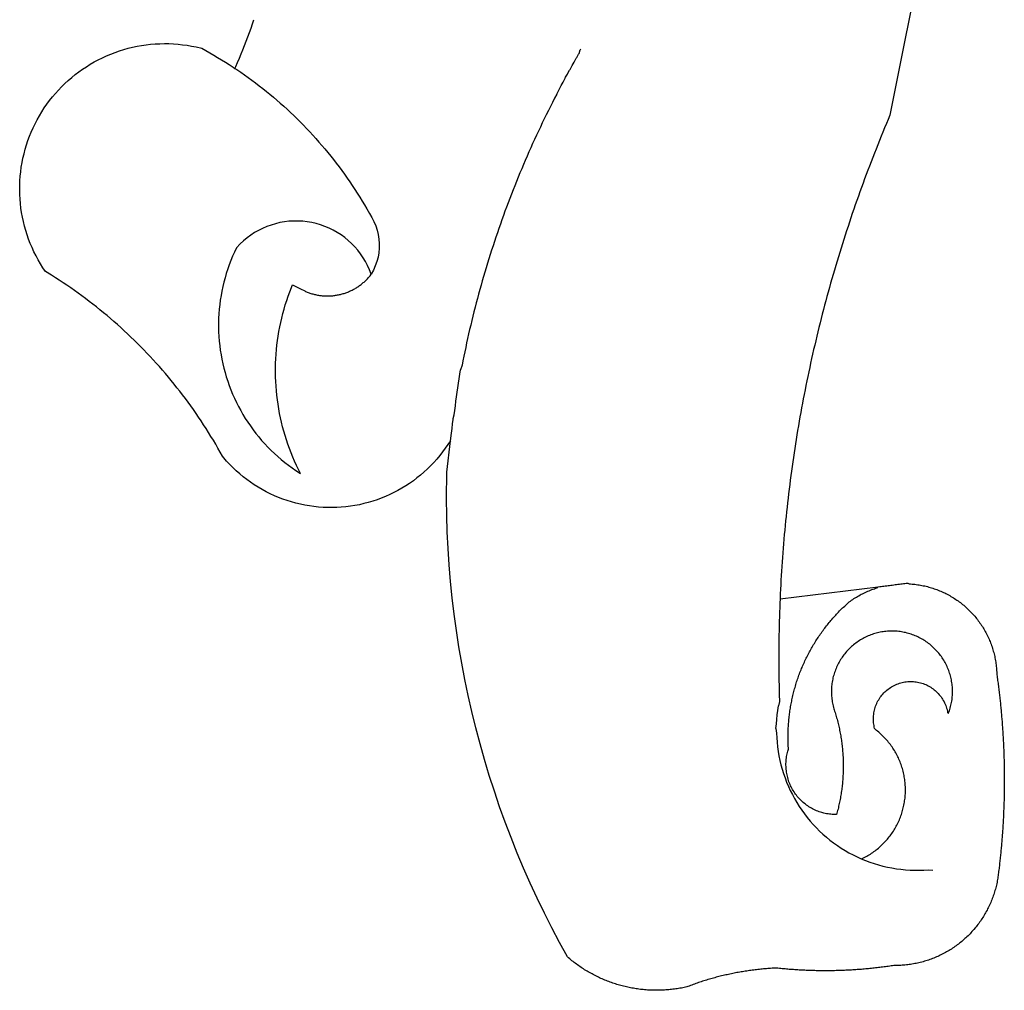
# Model space of a CAD drawing. Units: millimetres. Extents: x 180731 to 183144, y 1660422 to 1663197.
# Drawn here: x 182234 to 182237, y 1661932 to 1661935 of the extents above; entities that cross this region are included whole.
import ezdxf

# ---------------------------------------------------------------- set-up
doc = ezdxf.new("R2010")
doc.units = ezdxf.units.MM
doc.layers.add('BRAZAO', color=7, linetype='Continuous')
doc.layers.add('T-DIVIS-EXIS', color=7, linetype='Continuous')

# ---------------------------------------------------------------- blocks, each defined once
blk = doc.blocks.new('Logo_Prefeitura')
at = {"layer": 'BRAZAO'}
for points in [[(-498.53, 256.9), (-514.83, 175.19), (-515.26, 174.18), (-515.69, 173.17), (-516.11, 172.15), (-516.53, 171.14), (-516.95, 170.12), (-517.36, 169.1), (-517.78, 168.08), (-518.18, 167.06), (-518.59, 166.04), (-518.99, 165.02), (-519.38, 163.99), (-519.78, 162.96), (-520.17, 161.94), (-520.55, 160.91), (-520.93, 159.88), (-521.31, 158.85), (-521.69, 157.81), (-522.06, 156.78), (-522.43, 155.74), (-522.8, 154.71), (-523.16, 153.67), (-523.52, 152.63), (-523.88, 151.59), (-524.23, 150.55), (-524.58, 149.51), (-524.92, 148.46), (-525.27, 147.42), (-525.6, 146.37), (-525.94, 145.33), (-526.27, 144.28), (-526.6, 143.23), (-526.92, 142.18), (-527.24, 141.13), (-527.56, 140.08), (-527.88, 139.02), (-528.19, 137.97), (-528.49, 136.91), (-528.8, 135.86), (-529.1, 134.8), (-529.39, 133.74), (-529.69, 132.68), (-529.98, 131.62), (-530.26, 130.56), (-530.55, 129.5), (-530.82, 128.44), (-531.1, 127.37), (-531.37, 126.31), (-531.64, 125.24), (-531.91, 124.17), (-532.17, 123.11), (-532.43, 122.04), (-532.68, 120.97), (-532.93, 119.9), (-533.18, 118.83), (-533.42, 117.76), (-533.66, 116.68), (-533.9, 115.61), (-534.13, 114.54), (-534.36, 113.46), (-534.59, 112.38), (-534.81, 111.31), (-535.03, 110.23), (-535.24, 109.15), (-535.46, 108.08), (-535.66, 107), (-535.87, 105.92), (-536.07, 104.83), (-536.27, 103.75), (-536.46, 102.67), (-536.65, 101.59), (-536.84, 100.51), (-537.02, 99.42), (-537.2, 98.34), (-537.38, 97.25), (-537.55, 96.17), (-537.72, 95.08), (-537.88, 93.99), (-538.04, 92.91), (-538.2, 91.82), (-538.36, 90.73), (-538.51, 89.64), (-538.65, 88.55), (-538.8, 87.46), (-538.94, 86.37), (-539.07, 85.28), (-539.21, 84.19), (-539.33, 83.1), (-539.46, 82.01), (-539.58, 80.92), (-539.7, 79.82), (-539.81, 78.73), (-539.93, 77.64), (-540.03, 76.54), (-540.14, 75.45), (-540.24, 74.35), (-540.33, 73.26), (-540.43, 72.16), (-540.52, 71.07), (-540.6, 69.97), (-540.68, 68.88), (-540.76, 67.78), (-540.84, 66.68), (-540.91, 65.59), (-540.97, 64.49), (-541.04, 63.39), (-541.1, 62.29), (-541.15, 61.2), (-541.21, 60.1), (-541.25, 58.91)], [(-672.27, 186.46), (-672.08, 186.89), (-671.63, 187.9), (-671.2, 188.91), (-670.77, 189.92), (-670.35, 190.94), (-669.95, 191.96), (-669.55, 192.98), (-669.16, 194.01), (-668.78, 195.04), (-668.41, 196.08), (-668.05, 197.12), (-667.7, 198.16)], [(-620.45, 96.94), (-621.11, 96.02), (-621.73, 95.12), (-622.38, 94.23), (-623.05, 93.36), (-623.76, 92.52), (-624.49, 91.7), (-625.25, 90.9), (-626.03, 90.13), (-626.84, 89.38), (-627.67, 88.66), (-628.53, 87.97), (-629.4, 87.31), (-630.3, 86.68), (-631.22, 86.07), (-632.16, 85.5), (-633.11, 84.96), (-634.09, 84.45), (-635.08, 83.97), (-636.08, 83.52), (-637.1, 83.11), (-638.13, 82.73), (-639.17, 82.38), (-640.23, 82.07), (-641.29, 81.8), (-642.36, 81.55), (-643.44, 81.35), (-644.53, 81.18), (-645.62, 81.04), (-646.71, 80.94), (-647.81, 80.88), (-648.91, 80.85), (-650.01, 80.85), (-651.11, 80.9), (-652.2, 80.98), (-653.3, 81.09), (-654.38, 81.24), (-655.47, 81.43), (-656.54, 81.65), (-657.61, 81.91), (-658.67, 82.2), (-659.72, 82.53), (-660.76, 82.89), (-661.79, 83.28), (-662.8, 83.71), (-663.8, 84.17), (-664.78, 84.66), (-665.75, 85.18), (-666.69, 85.74), (-667.62, 86.33), (-668.53, 86.94), (-669.42, 87.59), (-670.29, 88.26), (-671.14, 88.97), (-671.96, 89.7), (-672.76, 90.45), (-673.53, 91.23), (-674.27, 92.04), (-675.28, 93.22), (-675.82, 94.18), (-676.36, 95.13), (-676.91, 96.08), (-677.47, 97.03), (-678.04, 97.97), (-678.62, 98.91), (-679.21, 99.83), (-679.8, 100.76), (-680.4, 101.68), (-681.02, 102.59), (-681.64, 103.5), (-682.27, 104.4), (-682.9, 105.29), (-683.55, 106.18), (-684.2, 107.07), (-684.86, 107.94), (-685.54, 108.82), (-686.21, 109.68), (-686.9, 110.54), (-687.59, 111.39), (-688.29, 112.24), (-689, 113.08), (-689.72, 113.91), (-690.45, 114.74), (-691.18, 115.56), (-691.92, 116.37), (-692.66, 117.18), (-693.42, 117.97), (-694.18, 118.77), (-694.95, 119.55), (-695.73, 120.33), (-696.51, 121.1), (-697.3, 121.86), (-698.1, 122.62), (-698.9, 123.37), (-699.72, 124.11), (-700.54, 124.84), (-701.36, 125.57), (-702.19, 126.29), (-703.03, 127), (-703.88, 127.7), (-704.73, 128.4), (-705.58, 129.08), (-706.45, 129.76), (-707.32, 130.43), (-708.2, 131.1), (-709.08, 131.75), (-709.97, 132.4), (-710.86, 133.04), (-711.76, 133.67), (-712.67, 134.29), (-713.58, 134.91), (-714.5, 135.51), (-715.42, 136.11), (-716.35, 136.7), (-717.83, 137.61), (-718.44, 138.52), (-719.02, 139.45), (-719.57, 140.4), (-720.09, 141.37), (-720.58, 142.35), (-721.04, 143.35), (-721.47, 144.37), (-721.87, 145.39), (-722.23, 146.43), (-722.56, 147.48), (-722.86, 148.53), (-723.13, 149.6), (-723.36, 150.67), (-723.55, 151.76), (-723.72, 152.84), (-723.84, 153.93), (-723.94, 155.03), (-724, 156.13), (-724.02, 157.23), (-724.01, 158.33), (-723.97, 159.42), (-723.89, 160.52), (-723.78, 161.61), (-723.63, 162.7), (-723.45, 163.79), (-723.23, 164.86), (-722.98, 165.93), (-722.7, 167), (-722.38, 168.05), (-722.04, 169.09), (-721.65, 170.12), (-721.24, 171.14), (-720.79, 172.15), (-720.32, 173.13), (-719.81, 174.11), (-719.27, 175.07), (-718.7, 176.01), (-718.1, 176.93), (-717.48, 177.83), (-716.82, 178.72), (-716.14, 179.58), (-715.43, 180.42), (-714.7, 181.24), (-713.94, 182.03), (-713.15, 182.8), (-712.34, 183.54), (-711.51, 184.26), (-710.66, 184.95), (-709.78, 185.62), (-708.89, 186.26), (-707.97, 186.86), (-707.04, 187.44), (-706.09, 187.99), (-705.12, 188.51), (-704.13, 189), (-703.13, 189.46), (-702.12, 189.89), (-701.09, 190.28), (-700.06, 190.64), (-699.01, 190.97), (-697.95, 191.27), (-696.88, 191.53), (-695.81, 191.76), (-694.72, 191.95), (-693.64, 192.11), (-692.54, 192.24), (-691.45, 192.33), (-690.35, 192.38), (-689.25, 192.41), (-689.25, 192.41), (-688.15, 192.4), (-687.06, 192.35), (-685.96, 192.27), (-684.87, 192.15), (-683.78, 192), (-682.69, 191.82), (-681.62, 191.6), (-680.26, 191.27), (-679.3, 190.75), (-678.34, 190.21), (-677.39, 189.66), (-676.44, 189.1), (-675.5, 188.53), (-674.56, 187.95), (-673.64, 187.36), (-672.72, 186.76), (-672.27, 186.46)], [(-594.91, 180.21), (-594.85, 180.42), (-594.41, 181.19), (-594.34, 181.39), (-593.91, 182.16), (-593.83, 182.36), (-593.4, 183.13), (-593.32, 183.33), (-592.88, 184.1), (-592.8, 184.3), (-592.37, 185.07), (-592.27, 185.26), (-591.84, 186.04), (-591.74, 186.22), (-591.31, 187), (-591.21, 187.18), (-590.78, 187.96), (-590.67, 188.14), (-590.24, 188.92), (-590.12, 189.1), (-589.7, 189.88), (-589.57, 190.04), (-589.28, 190.87), (-589.14, 191.05)], [(-672.27, 186.46), (-671.8, 186.15), (-670.89, 185.53), (-669.99, 184.9), (-669.1, 184.26), (-668.21, 183.62), (-667.33, 182.96), (-666.46, 182.29), (-665.59, 181.61), (-664.73, 180.93), (-663.88, 180.23), (-663.04, 179.53), (-662.2, 178.81), (-661.37, 178.09), (-660.55, 177.36), (-659.74, 176.62), (-658.94, 175.87), (-658.14, 175.11), (-657.35, 174.34), (-656.57, 173.57), (-655.8, 172.78), (-655.04, 171.99), (-654.29, 171.19), (-653.54, 170.38), (-652.81, 169.57), (-652.08, 168.74), (-651.36, 167.91), (-650.65, 167.07), (-649.95, 166.22), (-649.26, 165.37), (-648.58, 164.51), (-647.91, 163.64), (-647.25, 162.76), (-646.59, 161.88), (-645.95, 160.99), (-645.31, 160.09), (-644.69, 159.18), (-644.08, 158.27), (-643.47, 157.35), (-642.88, 156.43), (-642.29, 155.5), (-641.72, 154.56), (-641.16, 153.62), (-640.6, 152.67), (-639.96, 151.53), (-639.37, 150.6), (-638.86, 149.63), (-638.43, 148.62), (-638.09, 147.58), (-637.83, 146.51), (-637.66, 145.42), (-637.59, 144.33), (-637.6, 143.23), (-637.7, 142.13), (-637.89, 141.05), (-638.17, 139.99), (-638.54, 138.95), (-638.99, 137.95), (-639.53, 136.99)], [(-594.91, 180.21), (-595.47, 179.25), (-595.97, 178.27), (-596.46, 177.29), (-596.95, 176.31), (-597.44, 175.32), (-597.92, 174.33), (-598.4, 173.34), (-598.87, 172.35), (-599.34, 171.36), (-599.8, 170.36), (-600.26, 169.36), (-600.72, 168.36), (-601.17, 167.36), (-601.61, 166.35), (-602.05, 165.35), (-602.49, 164.34), (-602.92, 163.33), (-603.35, 162.31), (-603.77, 161.3), (-604.19, 160.28), (-604.6, 159.26), (-605.01, 158.24), (-605.42, 157.22), (-605.82, 156.2), (-606.21, 155.17), (-606.6, 154.14), (-606.99, 153.11), (-607.37, 152.08), (-607.75, 151.05), (-608.12, 150.02), (-608.48, 148.98), (-608.85, 147.94), (-609.2, 146.9), (-609.56, 145.86), (-609.9, 144.82), (-610.25, 143.78), (-610.59, 142.73), (-610.92, 141.68), (-611.25, 140.63), (-611.57, 139.58), (-611.89, 138.53), (-612.21, 137.48), (-612.52, 136.42), (-612.82, 135.37), (-613.12, 134.31), (-613.42, 133.25), (-613.71, 132.19), (-613.99, 131.13), (-614.27, 130.07), (-614.55, 129), (-614.82, 127.94), (-615.09, 126.87), (-615.35, 125.81), (-615.61, 124.74), (-615.86, 123.67), (-616.11, 122.6), (-616.35, 121.52), (-616.59, 120.45), (-616.82, 119.38), (-617.05, 118.3), (-617.27, 117.22), (-617.49, 116.15), (-617.7, 115.07), (-618.06, 114.01)], [(-639.53, 136.99), (-639.92, 138.01), (-640.38, 139.02), (-640.89, 139.99), (-641.45, 140.93), (-642.07, 141.84), (-642.74, 142.71), (-643.46, 143.54), (-644.23, 144.33), (-645.03, 145.07), (-645.89, 145.77), (-646.77, 146.42), (-647.7, 147.01), (-648.66, 147.55), (-649.64, 148.03), (-650.66, 148.46), (-651.69, 148.83), (-652.75, 149.14), (-653.82, 149.38), (-654.9, 149.57), (-655.99, 149.69), (-657.09, 149.75), (-657.09, 149.75), (-658.19, 149.75), (-659.29, 149.68), (-660.38, 149.55), (-661.46, 149.36), (-662.53, 149.1), (-663.58, 148.79), (-664.62, 148.42), (-665.63, 147.98), (-666.61, 147.49), (-667.56, 146.95), (-668.48, 146.35), (-669.37, 145.69), (-670.21, 144.99), (-671.02, 144.24), (-671.92, 143.29), (-672.39, 142.3), (-672.84, 141.3), (-673.25, 140.28), (-673.65, 139.25), (-674.01, 138.22), (-674.35, 137.17), (-674.66, 136.12), (-674.94, 135.05), (-675.2, 133.98), (-675.43, 132.91), (-675.63, 131.83), (-675.8, 130.74), (-675.94, 129.65), (-676.05, 128.56), (-676.14, 127.46), (-676.2, 126.37), (-676.23, 125.27), (-676.23, 124.17), (-676.2, 123.07), (-676.14, 121.97), (-676.05, 120.88), (-675.94, 119.78), (-675.8, 118.69), (-675.63, 117.61), (-675.43, 116.53), (-675.2, 115.45), (-674.95, 114.38), (-674.66, 113.32), (-674.35, 112.26), (-674.01, 111.22), (-673.65, 110.18), (-673.26, 109.16), (-672.84, 108.14), (-672.39, 107.13), (-671.92, 106.14), (-671.43, 105.16), (-670.9, 104.19), (-670.36, 103.24), (-669.79, 102.3), (-669.19, 101.38), (-668.57, 100.47), (-667.93, 99.58), (-667.26, 98.7), (-666.57, 97.85), (-665.86, 97.01), (-665.13, 96.19), (-664.38, 95.39), (-663.6, 94.61), (-662.81, 93.85), (-661.99, 93.11), (-661.16, 92.39), (-660.31, 91.7), (-659.44, 91.02), (-658.56, 90.37), (-657.65, 89.75), (-656.54, 89.02), (-657.03, 90), (-657.5, 90.99), (-657.95, 91.99), (-658.39, 93), (-658.8, 94.02), (-659.19, 95.05), (-659.56, 96.08), (-659.9, 97.13), (-660.23, 98.18), (-660.54, 99.23), (-660.82, 100.29), (-661.09, 101.36), (-661.33, 102.43), (-661.55, 103.51), (-661.74, 104.59), (-661.92, 105.68), (-662.07, 106.77), (-662.2, 107.86), (-662.31, 108.95), (-662.4, 110.05), (-662.46, 111.14), (-662.51, 112.24), (-662.53, 113.34), (-662.52, 114.44), (-662.5, 115.54), (-662.45, 116.64), (-662.38, 117.73), (-662.29, 118.83), (-662.18, 119.92), (-662.04, 121.01), (-661.88, 122.1), (-661.7, 123.19), (-661.5, 124.27), (-661.28, 125.34), (-661.03, 126.41), (-660.77, 127.48), (-660.48, 128.54), (-660.17, 129.59), (-659.84, 130.64), (-659.48, 131.68), (-659.11, 132.72), (-658.43, 134.44), (-658.43, 134.44), (-657.48, 133.9), (-656.49, 133.41), (-655.48, 132.98)], [(-655.48, 132.98), (-655.32, 132.83), (-655.11, 132.74), (-654.89, 132.66), (-654.67, 132.57), (-654.46, 132.49), (-654.24, 132.42), (-654.02, 132.35), (-653.8, 132.28), (-653.57, 132.22), (-653.35, 132.16), (-653.12, 132.1), (-652.9, 132.05), (-652.67, 132), (-652.45, 131.96), (-652.22, 131.92), (-651.99, 131.88), (-651.76, 131.85), (-651.53, 131.82), (-651.3, 131.8), (-651.07, 131.78), (-650.84, 131.76), (-650.61, 131.75), (-650.37, 131.74), (-650.14, 131.74), (-649.91, 131.74), (-649.68, 131.74), (-649.45, 131.75), (-649.22, 131.76), (-648.99, 131.78), (-648.76, 131.8), (-648.53, 131.83), (-648.3, 131.86), (-648.07, 131.89), (-647.84, 131.92), (-647.61, 131.97), (-647.38, 132.01), (-647.16, 132.06), (-646.93, 132.11), (-646.71, 132.17), (-646.48, 132.23), (-646.26, 132.29), (-646.04, 132.36), (-645.82, 132.43), (-645.6, 132.51), (-645.38, 132.59), (-645.17, 132.67), (-644.95, 132.76), (-644.74, 132.85), (-644.53, 132.94), (-644.32, 133.04), (-644.11, 133.14), (-643.9, 133.25), (-643.7, 133.36), (-643.5, 133.47), (-643.3, 133.58), (-643.1, 133.7), (-642.9, 133.83), (-642.71, 133.95), (-642.52, 134.08), (-642.33, 134.22), (-642.14, 134.35), (-641.95, 134.49), (-641.77, 134.64), (-641.59, 134.78), (-641.42, 134.93), (-641.24, 135.08), (-641.07, 135.24), (-640.9, 135.4), (-640.73, 135.56), (-640.57, 135.72), (-640.41, 135.89), (-640.25, 136.06), (-640.1, 136.23), (-639.95, 136.41), (-639.8, 136.58), (-639.53, 136.99)], [(-620.45, 96.94), (-620.23, 98.78), (-620.1, 99.88), (-619.97, 100.97), (-619.84, 102.06), (-619.82, 102.29), (-619.61, 103.13), (-619.46, 104.22), (-619.3, 105.31), (-619.15, 106.4), (-618.99, 107.49), (-618.84, 108.57), (-618.68, 109.66), (-618.53, 110.75), (-618.37, 111.84), (-618.21, 112.92), (-618.06, 114.01)], [(-576.17, -34.79), (-576.51, -34.73), (-576.85, -34.67), (-577.18, -34.61), (-577.52, -34.54), (-577.85, -34.47), (-578.18, -34.4), (-578.51, -34.32), (-578.85, -34.24), (-579.18, -34.15), (-579.51, -34.07), (-579.83, -33.97), (-580.16, -33.88), (-580.49, -33.78), (-580.81, -33.68), (-581.14, -33.57), (-581.46, -33.47), (-581.78, -33.35), (-582.1, -33.24), (-582.42, -33.12), (-582.74, -33), (-583.06, -32.87), (-583.38, -32.75), (-583.69, -32.61), (-584, -32.48), (-584.31, -32.34), (-584.63, -32.2), (-584.93, -32.05), (-585.24, -31.91), (-585.55, -31.76), (-585.85, -31.6), (-586.15, -31.44), (-586.45, -31.28), (-586.75, -31.12), (-587.05, -30.95), (-587.35, -30.78), (-587.64, -30.61), (-587.93, -30.43), (-588.22, -30.25), (-588.51, -30.07), (-588.8, -29.89), (-589.08, -29.7), (-589.36, -29.51), (-589.64, -29.31), (-589.92, -29.12), (-590.2, -28.92), (-590.47, -28.71), (-590.74, -28.51), (-591.01, -28.3), (-591.28, -28.09), (-591.55, -27.87), (-591.81, -27.66), (-592.07, -27.44), (-592.34, -27.2), (-594.25, -23.72), (-596.11, -20.21), (-597.89, -16.67), (-599.62, -13.09), (-601.29, -9.49), (-602.89, -5.86), (-604.43, -2.2), (-605.9, 1.49), (-607.31, 5.2), (-608.65, 8.94), (-609.93, 12.69), (-611.15, 16.47), (-612.29, 20.27), (-613.37, 24.09), (-614.39, 27.93), (-615.33, 31.79), (-616.21, 35.66), (-617.02, 39.55), (-617.77, 43.44), (-618.44, 47.36), (-619.05, 51.28), (-619.58, 55.21), (-620.05, 59.16), (-620.45, 63.1), (-620.79, 67.06), (-621.05, 71.02), (-621.24, 74.99), (-621.36, 78.95), (-621.42, 82.92), (-621.36, 89.33), (-620.45, 96.94)], [(-541.25, 58.91), (-517.64, 61.82)], [(-500.77, 31.37), (-500.65, 31.69), (-500.54, 32.01), (-500.43, 32.34), (-500.34, 32.66), (-500.25, 32.99), (-500.17, 33.33), (-500.1, 33.66), (-500.03, 33.99), (-499.97, 34.33), (-499.92, 34.67), (-499.88, 35.01), (-499.85, 35.34), (-499.82, 35.68), (-499.81, 36.02), (-499.8, 36.37), (-499.8, 36.71), (-499.8, 37.05), (-499.82, 37.39), (-499.84, 37.73), (-499.87, 38.07), (-499.91, 38.41), (-499.96, 38.74), (-500.01, 39.08), (-500.07, 39.42), (-500.14, 39.75), (-500.22, 40.08), (-500.31, 40.41), (-500.4, 40.74), (-500.5, 41.07), (-500.61, 41.39), (-500.72, 41.71), (-500.85, 42.03), (-500.98, 42.34), (-501.12, 42.65), (-501.26, 42.96), (-501.41, 43.27), (-501.57, 43.57), (-501.74, 43.87), (-501.92, 44.16), (-502.1, 44.45), (-502.28, 44.73), (-502.48, 45.01), (-502.68, 45.29), (-502.88, 45.56), (-503.1, 45.83), (-503.32, 46.09), (-503.54, 46.34), (-503.77, 46.59), (-504.01, 46.84), (-504.25, 47.08), (-504.5, 47.31), (-504.75, 47.54), (-505.01, 47.76), (-505.28, 47.98), (-505.55, 48.19), (-505.82, 48.39), (-506.1, 48.59), (-506.38, 48.78), (-506.67, 48.96), (-506.96, 49.14), (-507.26, 49.31), (-507.56, 49.47), (-507.86, 49.62), (-508.17, 49.77), (-508.48, 49.91), (-508.79, 50.05), (-509.11, 50.17), (-509.43, 50.29), (-509.75, 50.41), (-510.07, 50.51), (-510.4, 50.61), (-510.73, 50.69), (-511.06, 50.78), (-511.39, 50.85), (-511.73, 50.91), (-512.06, 50.97), (-512.4, 51.02), (-512.74, 51.06), (-513.08, 51.1), (-513.42, 51.12), (-513.76, 51.14), (-514.1, 51.15), (-514.44, 51.15), (-514.44, 51.15), (-514.78, 51.15), (-515.12, 51.13), (-515.46, 51.11), (-515.8, 51.08), (-516.14, 51.04), (-516.48, 51), (-516.82, 50.94), (-517.15, 50.88), (-517.49, 50.81), (-517.82, 50.74), (-518.15, 50.65), (-518.48, 50.56), (-518.8, 50.46), (-519.13, 50.35), (-519.45, 50.23), (-519.76, 50.11), (-520.08, 49.98), (-520.39, 49.84), (-520.7, 49.7), (-521, 49.54), (-521.31, 49.39), (-521.6, 49.22), (-521.9, 49.05), (-522.19, 48.87), (-522.47, 48.68), (-522.75, 48.49), (-523.03, 48.29), (-523.3, 48.08), (-523.57, 47.87), (-523.83, 47.65), (-524.08, 47.42), (-524.34, 47.19), (-524.58, 46.96), (-524.82, 46.71), (-525.05, 46.47), (-525.28, 46.21), (-525.51, 45.95), (-525.72, 45.69), (-525.93, 45.42), (-526.14, 45.15), (-526.33, 44.87), (-526.52, 44.59), (-526.71, 44.3), (-526.88, 44.01), (-527.05, 43.71), (-527.22, 43.41), (-527.37, 43.11), (-527.52, 42.8), (-527.66, 42.49), (-527.8, 42.18), (-527.93, 41.86), (-528.04, 41.54), (-528.16, 41.22), (-528.26, 40.9), (-528.36, 40.57), (-528.45, 40.24), (-528.53, 39.91), (-528.6, 39.58), (-528.67, 39.24), (-528.73, 38.91), (-528.78, 38.57), (-528.82, 38.23), (-528.85, 37.89), (-528.88, 37.55), (-528.9, 37.21), (-528.91, 36.87), (-528.91, 36.53), (-528.91, 36.19), (-528.89, 35.85), (-528.87, 35.51), (-528.84, 35.17), (-528.8, 34.83), (-528.76, 34.49), (-528.71, 34.16), (-528.65, 33.82), (-528.58, 33.49), (-528.5, 33.15), (-528.41, 32.82), (-528.32, 32.5), (-528.24, 32.24), (-528.14, 31.91), (-528.03, 31.59), (-527.93, 31.26), (-527.84, 30.94), (-527.74, 30.61), (-527.65, 30.28), (-527.56, 29.95), (-527.47, 29.62), (-527.39, 29.29), (-527.3, 28.96), (-527.22, 28.63), (-527.15, 28.3), (-527.07, 27.96), (-527, 27.63), (-526.93, 27.3), (-526.86, 26.96), (-526.8, 26.63), (-526.74, 26.29), (-526.68, 25.96), (-526.62, 25.62), (-526.57, 25.28), (-526.52, 24.95), (-526.47, 24.61), (-526.43, 24.27), (-526.38, 23.93), (-526.34, 23.59), (-526.31, 23.25), (-526.27, 22.92), (-526.24, 22.58), (-526.21, 22.24), (-526.18, 21.9), (-526.16, 21.56), (-526.14, 21.22), (-526.12, 20.88), (-526.11, 20.54), (-526.09, 20.19), (-526.08, 19.85), (-526.07, 19.51), (-526.07, 19.17), (-526.07, 18.83), (-526.07, 18.49), (-526.07, 18.15), (-526.08, 17.81), (-526.08, 17.47), (-526.1, 17.13), (-526.11, 16.79), (-526.13, 16.44), (-526.14, 16.1), (-526.17, 15.77), (-526.19, 15.42), (-526.22, 15.08), (-526.25, 14.75), (-526.28, 14.41), (-526.32, 14.07), (-526.35, 13.73), (-526.4, 13.39), (-526.44, 13.05), (-526.48, 12.71), (-526.53, 12.38), (-526.58, 12.04), (-526.64, 11.7), (-526.69, 11.37), (-526.75, 11.03), (-526.82, 10.69), (-526.88, 10.36), (-526.95, 10.03), (-527.02, 9.69), (-527.09, 9.36), (-527.17, 9.03), (-527.24, 8.69), (-527.32, 8.36), (-527.41, 8.03), (-527.49, 7.7), (-527.58, 7.37), (-527.67, 7.04), (-528.01, 7.04), (-528.36, 7.05), (-528.7, 7.07), (-529.04, 7.1), (-529.37, 7.13), (-529.71, 7.18), (-530.05, 7.24), (-530.38, 7.31), (-530.71, 7.39), (-531.21, 7.52), (-531.53, 7.62), (-531.86, 7.73), (-532.18, 7.85), (-532.49, 7.98), (-532.8, 8.11), (-533.11, 8.26), (-533.42, 8.41), (-533.72, 8.57), (-534.01, 8.75), (-534.3, 8.92), (-534.59, 9.11), (-534.86, 9.31), (-535.14, 9.51), (-535.41, 9.72), (-535.67, 9.94), (-535.92, 10.17), (-536.17, 10.4), (-536.41, 10.64), (-536.65, 10.89), (-536.88, 11.14), (-537.1, 11.4), (-537.31, 11.67), (-537.51, 11.94), (-537.71, 12.22), (-537.9, 12.5), (-538.08, 12.79), (-538.26, 13.09), (-538.42, 13.38), (-538.58, 13.69), (-538.72, 13.99), (-538.86, 14.31), (-538.99, 14.62), (-539.11, 14.94), (-539.23, 15.26), (-539.33, 15.59), (-539.42, 15.92), (-539.5, 16.25), (-539.58, 16.58), (-539.64, 16.91), (-539.7, 17.25), (-539.74, 17.59), (-539.78, 17.93), (-539.81, 18.27), (-539.82, 18.61), (-539.83, 18.95), (-539.83, 19.29), (-539.82, 19.63), (-539.79, 19.97), (-539.76, 20.31), (-539.72, 20.65), (-539.67, 20.98), (-539.61, 21.32), (-539.54, 21.65), (-539.46, 21.99), (-539.37, 22.31), (-539.23, 22.78), (-539.25, 23.12), (-539.27, 23.46), (-539.28, 23.8), (-539.3, 24.14), (-539.31, 24.48), (-539.32, 24.82), (-539.32, 25.16), (-539.33, 25.51), (-539.33, 25.85), (-539.32, 26.19), (-539.32, 26.53), (-539.31, 26.87), (-539.3, 27.21), (-539.29, 27.55), (-539.27, 27.89), (-539.25, 28.23), (-539.23, 28.57), (-539.21, 28.91), (-539.18, 29.25), (-539.15, 29.59), (-539.12, 29.93), (-539.09, 30.27), (-539.05, 30.61), (-539.01, 30.95), (-538.97, 31.29), (-538.92, 31.62), (-538.87, 31.96), (-538.82, 32.3), (-538.77, 32.64), (-538.71, 32.97), (-538.65, 33.31), (-538.59, 33.64), (-538.53, 33.98), (-538.46, 34.31), (-538.39, 34.65), (-538.32, 34.98), (-538.25, 35.31), (-538.17, 35.64), (-538.09, 35.98), (-538.01, 36.31), (-537.92, 36.64), (-537.83, 36.97), (-537.75, 37.3), (-537.65, 37.62), (-537.56, 37.95), (-537.46, 38.28), (-537.36, 38.6), (-537.26, 38.93), (-537.15, 39.25), (-537.04, 39.58), (-536.93, 39.9), (-536.82, 40.22), (-536.7, 40.54), (-536.58, 40.86), (-536.46, 41.18), (-536.34, 41.5), (-536.21, 41.81), (-536.09, 42.13), (-535.95, 42.44), (-535.82, 42.76), (-535.69, 43.07), (-535.55, 43.38), (-535.41, 43.69), (-535.26, 44), (-535.12, 44.31), (-534.97, 44.62), (-534.82, 44.92), (-534.67, 45.23), (-534.51, 45.53), (-534.35, 45.83), (-534.19, 46.14), (-534.03, 46.43), (-533.87, 46.73), (-533.7, 47.03), (-533.53, 47.33), (-533.36, 47.62), (-533.18, 47.91), (-533.01, 48.21), (-532.83, 48.5), (-532.65, 48.78), (-532.46, 49.07), (-532.28, 49.36), (-532.09, 49.64), (-531.9, 49.93), (-531.71, 50.21), (-531.51, 50.49), (-531.32, 50.77), (-531.12, 51.04), (-530.92, 51.32), (-530.71, 51.59), (-530.51, 51.86), (-530.3, 52.13), (-530.09, 52.4), (-529.88, 52.67), (-529.66, 52.94), (-529.45, 53.2), (-529.23, 53.46), (-529.01, 53.72), (-528.79, 53.98), (-528.56, 54.24), (-528.34, 54.49), (-528.11, 54.75), (-527.88, 55), (-527.65, 55.25), (-527.41, 55.49), (-527.18, 55.74), (-526.94, 55.99), (-526.7, 56.23), (-526.46, 56.47), (-526.21, 56.71), (-525.97, 56.94), (-525.72, 57.18), (-525.47, 57.41), (-525.22, 57.64), (-524.97, 57.87), (-524.61, 58.19), (-524.33, 58.39), (-524.05, 58.59), (-523.77, 58.78), (-523.49, 58.96), (-523.2, 59.15), (-522.91, 59.33), (-522.61, 59.5), (-522.32, 59.67), (-522.02, 59.84), (-521.72, 60), (-521.42, 60.15), (-521.11, 60.31), (-520.8, 60.45), (-520.49, 60.6), (-520.18, 60.73), (-519.87, 60.86), (-519.55, 60.99), (-519.23, 61.12), (-518.91, 61.23), (-518.59, 61.35), (-518.27, 61.45), (-517.94, 61.56), (-517.64, 61.82)], [(-517.64, 61.82), (-517.3, 61.86), (-516.97, 61.9), (-516.63, 61.94), (-516.3, 61.98), (-515.96, 62.03), (-515.62, 62.07), (-515.28, 62.11), (-514.95, 62.15), (-514.61, 62.19), (-514.27, 62.23), (-513.93, 62.28), (-513.59, 62.32), (-513.25, 62.36), (-512.92, 62.4), (-512.58, 62.44), (-512.24, 62.48), (-511.9, 62.53), (-511.57, 62.57), (-511.23, 62.61), (-510.9, 62.65), (-510.56, 62.69)], [(-510.56, 62.69), (-510.2, 62.52), (-509.86, 62.5), (-509.52, 62.47), (-509.18, 62.44), (-508.84, 62.4), (-508.5, 62.36), (-508.17, 62.31), (-507.83, 62.26), (-507.49, 62.2), (-507.16, 62.14), (-506.82, 62.07), (-506.49, 62), (-506.16, 61.92), (-505.83, 61.84), (-505.5, 61.75), (-505.17, 61.66), (-504.84, 61.56), (-504.52, 61.46), (-504.2, 61.35), (-503.87, 61.24), (-503.55, 61.12), (-503.24, 61), (-502.92, 60.87), (-502.6, 60.74), (-502.29, 60.6), (-501.98, 60.46), (-501.67, 60.32), (-501.37, 60.16), (-501.07, 60.01), (-500.77, 59.85), (-500.47, 59.68), (-500.17, 59.51), (-499.88, 59.34)], [(-499.88, 59.34), (-499.59, 59.16), (-499.3, 58.98), (-499.02, 58.79), (-498.73, 58.6), (-498.45, 58.4), (-498.18, 58.2), (-497.91, 58), (-497.64, 57.79), (-497.37, 57.57), (-497.11, 57.36), (-496.85, 57.14), (-496.59, 56.91), (-496.34, 56.68), (-496.09, 56.45), (-495.84, 56.21), (-495.6, 55.97), (-495.36, 55.73), (-495.13, 55.48), (-494.9, 55.23), (-494.67, 54.98), (-494.45, 54.72), (-494.23, 54.46), (-494.01, 54.19), (-493.8, 53.92), (-493.6, 53.65), (-493.39, 53.38), (-493.2, 53.1), (-493, 52.82), (-492.81, 52.54), (-492.63, 52.25), (-492.45, 51.96), (-492.27, 51.67), (-492.1, 51.38), (-491.93, 51.08), (-491.77, 50.78), (-491.61, 50.48), (-491.46, 50.17), (-491.31, 49.87), (-491.16, 49.56), (-491.02, 49.25), (-490.89, 48.93), (-490.76, 48.62), (-490.63, 48.3), (-490.51, 47.98), (-490.4, 47.66), (-490.29, 47.34), (-490.18, 47.01), (-490.08, 46.69), (-489.99, 46.36), (-489.9, 46.03), (-489.81, 45.7), (-489.73, 45.37), (-489.66, 45.04), (-489.59, 44.7), (-489.52, 44.37), (-489.46, 44.03), (-489.41, 43.7), (-489.36, 43.36), (-489.32, 43.02), (-489.28, 42.68), (-489.24, 42.34), (-489.22, 42), (-489.19, 41.66), (-489.17, 41.32), (-489.16, 40.98), (-489.13, 40.64), (-489.08, 40.3), (-489.04, 39.97), (-488.99, 39.63), (-488.95, 39.29), (-488.9, 38.95), (-488.86, 38.62), (-488.81, 38.28), (-488.77, 37.94), (-488.73, 37.6), (-488.69, 37.26), (-488.64, 36.92), (-488.6, 36.58), (-488.56, 36.25), (-488.53, 35.91), (-488.49, 35.57), (-488.45, 35.23), (-488.41, 34.89), (-488.38, 34.55), (-488.34, 34.21), (-488.3, 33.87), (-488.27, 33.54), (-488.24, 33.2), (-488.2, 32.86), (-488.17, 32.52), (-488.14, 32.18), (-488.11, 31.84), (-488.07, 31.5), (-488.04, 31.16), (-488.01, 30.82), (-487.99, 30.48), (-487.96, 30.14), (-487.93, 29.8), (-487.9, 29.46), (-487.88, 29.12), (-487.85, 28.78), (-487.83, 28.44), (-487.8, 28.1), (-487.78, 27.76), (-487.75, 27.42), (-487.73, 27.08), (-487.71, 26.74), (-487.69, 26.4), (-487.67, 26.06), (-487.65, 25.72), (-487.63, 25.38), (-487.61, 25.04), (-487.59, 24.7), (-487.58, 24.36), (-487.56, 24.02), (-487.54, 23.68), (-487.53, 23.33), (-487.51, 22.99), (-487.5, 22.65), (-487.49, 22.31), (-487.47, 21.97), (-487.46, 21.63), (-487.45, 21.29), (-487.44, 20.95), (-487.43, 20.61), (-487.42, 20.27), (-487.41, 19.93), (-487.4, 19.59), (-487.39, 19.25), (-487.39, 18.9), (-487.38, 18.56), (-487.38, 18.22), (-487.37, 17.88), (-487.37, 17.54), (-487.36, 17.2), (-487.36, 16.86), (-487.36, 16.52), (-487.35, 16.18), (-487.35, 15.84), (-487.35, 15.5), (-487.35, 15.15), (-487.35, 14.81), (-487.36, 14.47), (-487.36, 14.13), (-487.36, 13.79), (-487.36, 13.45), (-487.37, 13.11), (-487.37, 12.77), (-487.38, 12.43), (-487.38, 12.09), (-487.39, 11.74), (-487.4, 11.4), (-487.41, 11.06), (-487.41, 10.72), (-487.42, 10.38), (-487.43, 10.04), (-487.44, 9.7), (-487.46, 9.36), (-487.47, 9.02), (-487.48, 8.68), (-487.49, 8.34), (-487.51, 8), (-487.52, 7.66), (-487.54, 7.31), (-487.55, 6.97), (-487.57, 6.63), (-487.58, 6.29), (-487.6, 5.95), (-487.62, 5.61), (-487.64, 5.27), (-487.66, 4.93), (-487.68, 4.59), (-487.7, 4.25), (-487.72, 3.91), (-487.74, 3.57), (-487.77, 3.23), (-487.79, 2.89), (-487.81, 2.55), (-487.84, 2.21), (-487.86, 1.87), (-487.89, 1.53), (-487.92, 1.19), (-487.94, 0.85), (-487.97, 0.51), (-488, 0.17), (-488.03, -0.17), (-488.06, -0.51), (-488.09, -0.85), (-488.12, -1.19), (-488.15, -1.53), (-488.19, -1.87), (-488.22, -2.21), (-488.25, -2.55), (-488.29, -2.88), (-488.32, -3.22), (-488.36, -3.56), (-488.39, -3.9), (-488.43, -4.24), (-488.47, -4.58), (-488.51, -4.92), (-488.54, -5.26), (-488.58, -5.6), (-488.62, -5.93), (-488.67, -6.27), (-488.71, -6.61), (-488.75, -6.95), (-488.79, -7.29), (-488.84, -7.63), (-488.88, -7.96), (-488.92, -8.24), (-488.97, -8.57), (-489.03, -8.91), (-489.1, -9.24), (-489.17, -9.58), (-489.24, -9.91), (-489.32, -10.24), (-489.41, -10.57), (-489.5, -10.9), (-489.59, -11.23), (-489.69, -11.56), (-489.79, -11.88), (-489.89, -12.2), (-490, -12.53), (-490.12, -12.85), (-490.24, -13.17), (-490.36, -13.49), (-490.49, -13.8), (-490.62, -14.12), (-490.76, -14.43), (-490.9, -14.74), (-491.04, -15.05), (-491.19, -15.35), (-491.35, -15.66), (-491.5, -15.96), (-491.67, -16.26), (-491.83, -16.56), (-492, -16.85), (-492.18, -17.15), (-492.35, -17.44), (-492.54, -17.73), (-492.72, -18.01), (-492.91, -18.3), (-493.1, -18.58), (-493.3, -18.86), (-493.5, -19.13), (-493.71, -19.4), (-493.92, -19.67), (-494.13, -19.94), (-494.34, -20.2)], [(-541.25, 58.91), (-541.3, 57.9), (-541.34, 56.8), (-541.38, 55.71), (-541.42, 54.61), (-541.45, 53.51), (-541.48, 52.41), (-541.5, 51.31), (-541.52, 50.21), (-541.54, 49.11), (-541.55, 48.01), (-541.56, 46.91), (-541.56, 45.82), (-541.57, 44.72), (-541.56, 43.62), (-541.56, 42.52), (-541.55, 41.42), (-541.54, 40.32), (-541.52, 39.22), (-541.5, 38.12), (-541.48, 37.02), (-541.45, 35.92), (-541.4, 34.26), (-541.61, 33.18)], [(-521.72, -3.58), (-521.32, -3.44), (-521.01, -3.29), (-520.71, -3.13), (-520.41, -2.97), (-520.12, -2.8), (-519.83, -2.62), (-519.54, -2.44), (-519.25, -2.25), (-518.97, -2.06), (-518.69, -1.87), (-518.42, -1.66), (-518.15, -1.46), (-517.88, -1.24), (-517.62, -1.03), (-517.36, -0.81), (-517.1, -0.58), (-516.85, -0.35), (-516.61, -0.11), (-516.36, 0.13), (-516.13, 0.37), (-515.89, 0.62), (-515.67, 0.88), (-515.44, 1.13), (-515.23, 1.4), (-515.01, 1.66), (-514.8, 1.93), (-514.6, 2.21), (-514.4, 2.48), (-514.21, 2.77), (-514.02, 3.05), (-513.84, 3.34), (-513.66, 3.63), (-513.49, 3.93), (-513.33, 4.22), (-513.17, 4.52), (-513.01, 4.83), (-512.86, 5.13), (-512.72, 5.44), (-512.58, 5.76), (-512.45, 6.07), (-512.33, 6.39), (-512.21, 6.71), (-512.09, 7.03), (-511.99, 7.35), (-511.89, 7.68), (-511.79, 8.01), (-511.7, 8.33), (-511.62, 8.66), (-511.54, 9), (-511.47, 9.33), (-511.41, 9.67), (-511.35, 10), (-511.3, 10.34), (-511.25, 10.68), (-511.21, 11.02), (-511.18, 11.36), (-511.15, 11.7), (-511.13, 12.04), (-511.12, 12.38), (-511.11, 12.72), (-511.11, 13.06), (-511.12, 13.4), (-511.13, 13.74), (-511.14, 14.08), (-511.17, 14.42), (-511.2, 14.76), (-511.24, 15.1), (-511.28, 15.44), (-511.33, 15.77), (-511.39, 16.11), (-511.45, 16.45), (-511.52, 16.78), (-511.59, 17.11), (-511.67, 17.44), (-511.76, 17.77), (-511.85, 18.1), (-511.95, 18.43), (-512.06, 18.75), (-512.17, 19.07), (-512.29, 19.39), (-512.41, 19.71), (-512.54, 20.03), (-512.68, 20.34), (-512.82, 20.65), (-512.97, 20.96), (-513.12, 21.26), (-513.28, 21.56), (-513.44, 21.86), (-513.61, 22.16), (-513.78, 22.45), (-513.96, 22.74), (-514.15, 23.03), (-514.34, 23.31), (-514.54, 23.59), (-514.74, 23.86), (-514.95, 24.13), (-515.16, 24.4), (-515.37, 24.67), (-515.6, 24.92), (-515.82, 25.18), (-516.05, 25.43), (-516.29, 25.68), (-516.53, 25.92), (-516.77, 26.16), (-517.02, 26.39), (-517.28, 26.62), (-517.53, 26.84), (-517.8, 27.06), (-518.06, 27.27), (-518.33, 27.48), (-518.53, 27.76), (-518.61, 28.09), (-518.67, 28.42), (-518.73, 28.76), (-518.77, 29.1), (-518.8, 29.44), (-518.82, 29.78), (-518.82, 30.12), (-518.81, 30.46), (-518.79, 30.8), (-518.75, 31.14), (-518.7, 31.48), (-518.64, 31.81), (-518.57, 32.14), (-518.48, 32.47), (-518.38, 32.8), (-518.27, 33.12), (-518.15, 33.44), (-518.02, 33.75), (-517.87, 34.06), (-517.71, 34.36), (-517.54, 34.66), (-517.36, 34.95), (-517.17, 35.23), (-516.97, 35.51), (-516.75, 35.77), (-516.53, 36.03), (-516.3, 36.28), (-516.06, 36.52), (-515.81, 36.75), (-515.55, 36.98), (-515.28, 37.19), (-515.01, 37.39), (-514.72, 37.58), (-514.43, 37.76), (-514.14, 37.93), (-513.84, 38.09), (-513.53, 38.23), (-513.22, 38.37), (-512.9, 38.49), (-512.57, 38.6), (-512.25, 38.7), (-511.92, 38.78), (-511.58, 38.86), (-511.25, 38.92), (-510.91, 38.97), (-510.57, 39), (-510.23, 39.02), (-509.89, 39.03), (-509.89, 39.03), (-509.55, 39.03), (-509.21, 39.01), (-508.87, 38.98), (-508.53, 38.94), (-508.2, 38.88), (-507.86, 38.81), (-507.53, 38.73), (-507.2, 38.64), (-506.88, 38.53), (-506.56, 38.42), (-506.24, 38.29), (-505.93, 38.14), (-505.63, 37.99), (-505.33, 37.83), (-505.04, 37.65), (-504.75, 37.46), (-504.48, 37.27), (-504.21, 37.06), (-503.94, 36.84), (-503.69, 36.61)], [(-503.69, 36.61), (-503.45, 36.37), (-503.21, 36.13), (-502.98, 35.87), (-502.77, 35.61), (-502.56, 35.34), (-502.37, 35.06), (-502.18, 34.77), (-502.01, 34.48), (-501.84, 34.18), (-501.69, 33.87), (-501.55, 33.56), (-501.43, 33.25), (-501.31, 32.92), (-501.21, 32.6), (-501.12, 32.27), (-501.04, 31.94), (-500.97, 31.61), (-500.77, 31.37)], [(-542.27, 27.75), (-542.08, 28.82), (-542.01, 29.91), (-541.91, 31.01), (-541.78, 32.1), (-541.61, 33.18)], [(-542.27, 27.75), (-542.09, 26.62), (-542.05, 25.52), (-541.97, 24.42), (-541.85, 23.33), (-541.7, 22.24), (-541.52, 21.16), (-541.3, 20.08), (-541.04, 19.01), (-540.75, 17.95), (-540.42, 16.9), (-540.06, 15.86), (-539.67, 14.84), (-539.24, 13.82), (-538.79, 12.83), (-538.29, 11.84), (-537.77, 10.88), (-537.22, 9.93), (-536.63, 9), (-536.02, 8.08), (-535.37, 7.19), (-534.7, 6.33), (-534, 5.48), (-533.27, 4.65), (-532.52, 3.86), (-531.74, 3.08), (-530.93, 2.33), (-530.1, 1.61), (-529.25, 0.91), (-528.38, 0.25), (-527.48, -0.39), (-526.57, -1), (-525.63, -1.58), (-524.68, -2.12), (-523.71, -2.64), (-522.73, -3.13), (-521.72, -3.58)], [(-521.72, -3.58), (-520.71, -4), (-519.68, -4.38), (-518.64, -4.74), (-517.58, -5.05), (-516.52, -5.34), (-515.45, -5.59), (-514.37, -5.8), (-513.29, -5.98), (-512.2, -6.12), (-511.11, -6.23), (-510.01, -6.3), (-508.91, -6.34), (-507.81, -6.34), (-506.71, -6.31), (-505.62, -6.24), (-505.62, -6.24), (-504.49, -6.31)], [(-494.34, -20.2), (-494.67, -20.6), (-494.9, -20.85), (-495.13, -21.11), (-495.36, -21.36), (-495.59, -21.6), (-495.83, -21.85), (-496.07, -22.09), (-496.32, -22.32), (-496.56, -22.56), (-496.82, -22.79), (-497.07, -23.02), (-497.33, -23.24), (-497.59, -23.46), (-497.85, -23.68), (-498.12, -23.89), (-498.39, -24.1), (-498.66, -24.3), (-498.93, -24.51), (-499.21, -24.7), (-499.49, -24.9), (-499.78, -25.09), (-500.06, -25.28), (-500.35, -25.46), (-500.64, -25.64), (-500.93, -25.81), (-501.23, -25.98), (-501.52, -26.15), (-501.82, -26.31), (-502.13, -26.47), (-502.43, -26.62), (-502.74, -26.77), (-503.04, -26.92), (-503.35, -27.06), (-503.67, -27.2), (-503.98, -27.33), (-504.3, -27.46), (-504.61, -27.59), (-504.93, -27.71), (-505.25, -27.82), (-505.57, -27.93), (-505.9, -28.04), (-506.22, -28.14), (-506.55, -28.24), (-506.88, -28.34), (-507.21, -28.42), (-507.54, -28.51), (-507.87, -28.59), (-508.2, -28.67), (-508.53, -28.74), (-508.87, -28.8), (-509.2, -28.87), (-509.54, -28.92), (-509.88, -28.98), (-510.21, -29.02), (-510.55, -29.07), (-510.89, -29.11), (-511.23, -29.14), (-511.57, -29.17), (-511.91, -29.2), (-512.25, -29.22), (-512.59, -29.23), (-512.93, -29.25), (-513.27, -29.25), (-513.61, -29.25), (-513.89, -29.25), (-513.89, -29.25), (-514.23, -29.3), (-514.56, -29.35), (-514.9, -29.4), (-515.24, -29.45), (-515.58, -29.5), (-515.91, -29.54), (-516.25, -29.59), (-516.59, -29.63), (-516.93, -29.68), (-517.27, -29.72), (-517.61, -29.76), (-517.94, -29.8), (-518.28, -29.84), (-518.62, -29.88), (-518.96, -29.91), (-519.3, -29.95), (-519.64, -29.98), (-519.98, -30.01), (-520.32, -30.05), (-520.66, -30.08), (-521, -30.11), (-521.34, -30.14), (-521.68, -30.17), (-522.02, -30.19), (-522.36, -30.22), (-522.7, -30.24), (-523.04, -30.27), (-523.38, -30.29), (-523.72, -30.31), (-524.06, -30.33), (-524.4, -30.35), (-524.74, -30.37), (-525.08, -30.38), (-525.42, -30.4), (-525.76, -30.42), (-526.1, -30.43), (-526.44, -30.44), (-526.78, -30.45), (-527.12, -30.47), (-527.46, -30.47), (-527.8, -30.48), (-528.14, -30.49), (-528.49, -30.5), (-528.83, -30.5), (-529.17, -30.51), (-529.51, -30.51), (-529.85, -30.51), (-530.19, -30.51), (-530.53, -30.51), (-530.87, -30.51), (-531.21, -30.51), (-531.55, -30.51), (-531.89, -30.5), (-532.24, -30.5), (-532.58, -30.49), (-532.92, -30.48), (-533.26, -30.47), (-533.6, -30.47), (-533.94, -30.45), (-534.28, -30.44), (-534.62, -30.43), (-534.96, -30.42), (-535.3, -30.4), (-535.64, -30.38), (-535.98, -30.37), (-536.32, -30.35), (-536.66, -30.33), (-537, -30.31), (-537.35, -30.29), (-537.69, -30.27), (-538.03, -30.24), (-538.37, -30.22), (-538.71, -30.19), (-539.05, -30.17), (-539.39, -30.14), (-539.72, -30.11), (-540.06, -30.08), (-540.4, -30.05), (-540.74, -30.01), (-541.08, -29.98), (-541.42, -29.95), (-541.76, -29.91), (-542.15, -29.87), (-542.15, -29.87), (-542.49, -29.89), (-542.83, -29.9), (-543.17, -29.92), (-543.51, -29.94), (-543.85, -29.97), (-544.19, -29.99), (-544.53, -30.02), (-544.87, -30.05), (-545.21, -30.08), (-545.55, -30.11), (-545.89, -30.14), (-546.23, -30.18), (-546.56, -30.21), (-546.9, -30.25), (-547.24, -30.29), (-547.58, -30.33), (-547.92, -30.38), (-548.26, -30.42), (-548.59, -30.47), (-548.93, -30.52), (-549.27, -30.57), (-549.61, -30.62), (-549.94, -30.67), (-550.28, -30.73), (-550.62, -30.78), (-550.95, -30.84), (-551.29, -30.9), (-551.62, -30.96), (-551.96, -31.03), (-552.29, -31.09), (-552.63, -31.16), (-552.96, -31.23), (-553.29, -31.3), (-553.63, -31.37), (-553.96, -31.45), (-554.29, -31.52), (-554.62, -31.6), (-554.96, -31.68), (-555.29, -31.76), (-555.62, -31.84), (-555.95, -31.92), (-556.28, -32.01), (-556.61, -32.09), (-556.94, -32.18), (-557.27, -32.27), (-557.6, -32.37), (-557.92, -32.46), (-558.25, -32.55), (-558.58, -32.65), (-558.9, -32.75), (-559.23, -32.85), (-559.56, -32.95), (-559.88, -33.05), (-560.21, -33.16), (-560.53, -33.26), (-560.85, -33.37), (-561.18, -33.48), (-561.5, -33.59), (-561.82, -33.71), (-562.14, -33.82), (-562.46, -33.94), (-562.78, -34.06), (-563.1, -34.18), (-563.42, -34.3), (-563.64, -34.38), (-563.98, -34.46), (-564.31, -34.53), (-564.64, -34.6), (-564.98, -34.66), (-565.32, -34.72), (-565.65, -34.78), (-565.99, -34.83), (-566.33, -34.88), (-566.66, -34.93), (-567, -34.97), (-567.34, -35.01), (-567.68, -35.05), (-568.02, -35.08), (-568.36, -35.11), (-568.7, -35.13), (-569.04, -35.16), (-569.38, -35.17), (-569.72, -35.19), (-570.06, -35.2), (-570.4, -35.21), (-570.74, -35.21), (-571.08, -35.21), (-571.42, -35.21), (-571.76, -35.2), (-572.11, -35.19), (-572.45, -35.18), (-572.79, -35.16), (-573.13, -35.14), (-573.47, -35.11), (-573.81, -35.08), (-574.15, -35.05), (-574.49, -35.02), (-574.82, -34.98), (-575.16, -34.94), (-575.5, -34.89), (-575.84, -34.84), (-576.17, -34.79)]]:
    blk.add_lwpolyline(points, dxfattribs=at)

msp = doc.modelspace()

# ---------------------------------------------------------------- block references
at = {"layer": 'T-DIVIS-EXIS', "linetype": 'Continuous', "xscale": 0.009945506928488612, "yscale": 0.009945506928488612, "zscale": 0.00994550699641468}
msp.add_blockref('Logo_Prefeitura', (182241.3999, 1661932.8487), dxfattribs=at)

doc.saveas('drawing.dxf')
